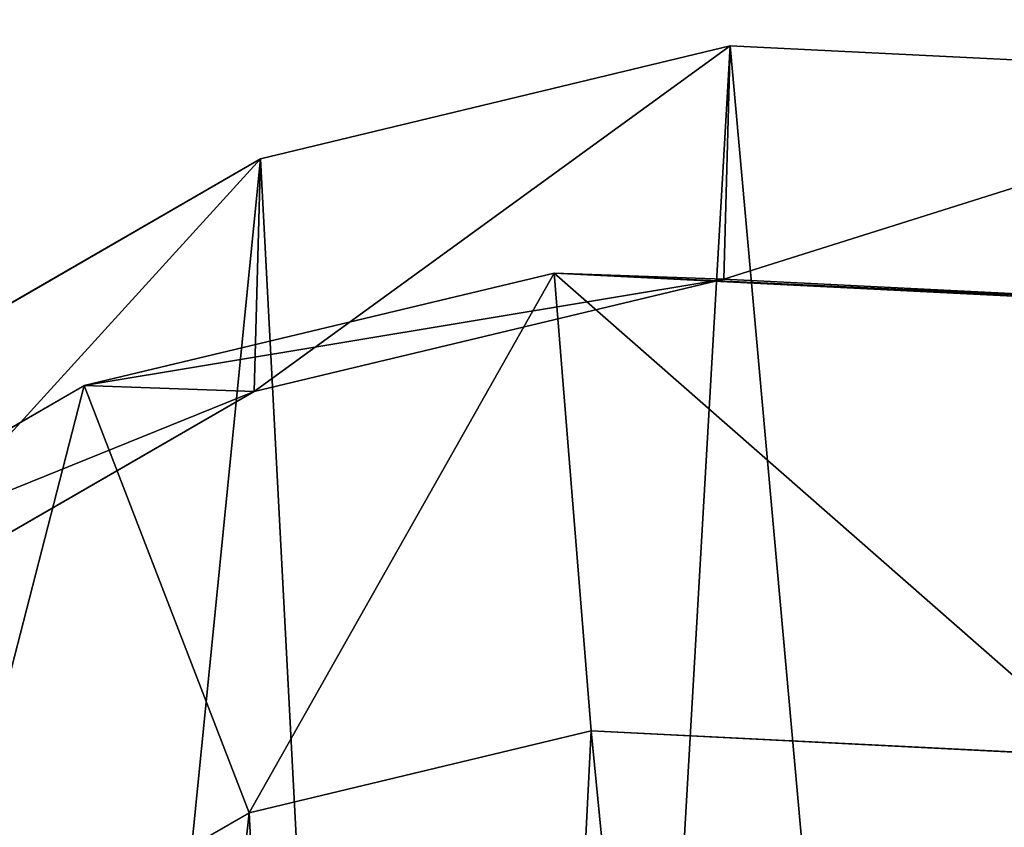
# Model space of a CAD drawing. Units: centimetres. Extents: x -320 to 320, y -195 to 195.
# Drawn here: x -81 to -78, y 36 to 39 of the extents above; entities that cross this region are included whole.
import ezdxf

# ---------------------------------------------------------------- set-up
doc = ezdxf.new("R2010")
doc.units = ezdxf.units.CM
doc.header["$LTSCALE"] = 2.54
doc.layers.get('0').update_dxf_attribs({"true_color": 0xff5454})

# ---------------------------------------------------------------- blocks, each defined once
blk = doc.blocks.new('Grupuj_2')
at = {"color": 0}
for p, q in [((10.414, 3.1405, 37.1328), (9.3507, 2.5275, 37.1328)), ((10.414, 3.1405, 37.1328), (9.3507, 2.5275, 37.1328)), ((9.3507, 2.5275, 37.1328), (8.2237, 2.2575, 37.1328)), ((9.3507, 2.5275, 37.1328), (8.2237, 2.2575, 37.1328)), ((9.894, 1.12, 36.5064), (9.3507, 2.5275, 37.1328)), ((9.894, 1.12, 36.5064), (9.3507, 2.5275, 37.1328)), ((8.2237, 2.2575, 37.1328), (6.5298, 2.3424, 37.1328)), ((8.2237, 2.2575, 37.1328), (6.5298, 2.3424, 37.1328)), ((8.2237, 2.2575, 37.1328), (8.346, 0.7492, 36.5064)), ((8.2237, 2.2575, 37.1328), (8.346, 0.7492, 36.5064)), ((10.7626, 1.9642, 16.6579), (9.3342, 1.1399, 16.6975)), ((10.7626, 1.9642, 16.6579), (9.3342, 1.1399, 16.6975)), ((11.3235, 1.9442, 36.5064), (9.894, 1.12, 36.5064)), ((11.3235, 1.9442, 36.5064), (9.894, 1.12, 36.5064)), ((9.3128, 0.3723), (10.7412, 1.1983)), ((9.3128, 0.3723), (10.7412, 1.1983)), ((9.3342, 1.1399, 16.6975), (7.7871, 0.7691, 16.7287)), ((9.3342, 1.1399, 16.6975), (7.7871, 0.7691, 16.7287)), ((9.3128, 0.3723), (9.3342, 1.1399, 16.6975)), ((9.3128, 0.3723), (9.3342, 1.1399, 16.6975)), ((9.3342, 1.1399, 16.6975), (9.894, 1.12, 36.5064)), ((9.3342, 1.1399, 16.6975), (9.894, 1.12, 36.5064)), ((9.894, 1.12, 36.5064), (8.346, 0.7492, 36.5064)), ((9.894, 1.12, 36.5064), (8.346, 0.7492, 36.5064)), ((7.7871, 0.7691, 16.7287), (5.6964, 0.8739, 16.7573)), ((7.7871, 0.7691, 16.7287), (5.6964, 0.8739, 16.7573)), ((8.346, 0.7492, 36.5064), (6.2545, 0.854, 36.5064)), ((8.346, 0.7492, 36.5064), (6.2545, 0.854, 36.5064)), ((7.7871, 0.7691, 16.7287), (7.7656, 0)), ((7.7871, 0.7691, 16.7287), (7.7656, 0)), ((8.346, 0.7492, 36.5064), (7.7871, 0.7691, 16.7287)), ((8.346, 0.7492, 36.5064), (7.7871, 0.7691, 16.7287)), ((7.7656, 0), (9.3128, 0.3723)), ((7.7656, 0), (9.3128, 0.3723)), ((5.6749, 0.1034), (7.7656, 0)), ((5.6749, 0.1034), (7.7656, 0))]:
    blk.add_line(p, q, dxfattribs=at)
mesh = blk.add_polyface(dxfattribs=at)
corners = [(0.0759, 8.6827), (0.2046, 4.7678), (0, 6.6283), (0.5017, 10.5907), (0.8869, 3.1109), (1.1503, 12.0476), (1.9731, 1.7218), (2.5778, 13.2298), (3.6583, 0.7101), (4.4598, 14.1111), (5.6749, 0.1034), (6.4613, 14.5009), (7.7656, 0), (8.5862, 14.1856), (9.3128, 0.3723), (10.6118, 13.3487), (10.7412, 1.1983), (12.3855, 12.0178), (12.0745, 2.5614), (13.544, 4.2425), (13.6122, 10.7587), (14.411, 6.0494), (14.3918, 9.3438), (14.7234, 7.897)]
mesh.append_faces([[corners[k] for k in face] for face in [(0, 1, 2), (21, 22, 23)]], dxfattribs={"vtx0": -1, "color": 0})
mesh.append_faces([[corners[k] for k in face] for face in [(1, 3, 4), (4, 5, 6), (6, 7, 8), (8, 9, 10), (10, 11, 12), (12, 13, 14), (14, 15, 16), (16, 17, 18), (18, 17, 19), (19, 20, 21)]], dxfattribs={"vtx0": -1, "vtx1": -1, "color": 0})
mesh.append_faces([[corners[k] for k in face] for face in [(1, 0, 3), (4, 3, 5), (6, 5, 7), (8, 7, 9), (10, 9, 11), (12, 11, 13), (14, 13, 15), (16, 15, 17), (19, 17, 20), (21, 20, 22)]], dxfattribs={"vtx0": -1, "vtx2": -1, "color": 0})
mesh = blk.add_polyface(dxfattribs=at)
corners = [(2.2706, 5.8911, 37.1328), (2.17, 9.2336, 37.1328), (2.1022, 7.429, 37.1328), (2.5343, 10.8586, 37.1328), (2.7928, 4.6226, 37.1328), (2.9794, 11.8554, 37.1328), (3.5804, 3.6155, 37.1328), (3.9897, 12.6897, 37.1328), (4.867, 2.8431, 37.1328), (5.5321, 13.4097, 37.1328), (6.5298, 2.3424, 37.1328), (7.1009, 13.7137, 37.1328), (8.2237, 2.2575, 37.1328), (8.7902, 13.4622, 37.1328), (9.3507, 2.5275, 37.1328), (10.4705, 12.7675, 37.1328), (10.414, 3.1405, 37.1328), (11.5755, 4.3246, 37.1328), (11.9994, 11.6204, 37.1328), (12.884, 5.8175, 37.1328), (13.0031, 10.5904, 37.1328), (13.5719, 7.2469, 37.1328), (13.5829, 9.5382, 37.1328), (13.8001, 8.5892, 37.1328)]
mesh.append_faces([[corners[k] for k in face] for face in [(0, 1, 2), (22, 21, 23)]], dxfattribs={"vtx0": -1, "color": 0})
mesh.append_faces([[corners[k] for k in face] for face in [(1, 0, 3), (3, 4, 5), (5, 6, 7), (7, 8, 9), (9, 10, 11), (11, 12, 13), (13, 14, 15), (15, 17, 18), (18, 19, 20), (20, 21, 22)]], dxfattribs={"vtx0": -1, "vtx1": -1, "color": 0})
mesh.append_faces([[corners[k] for k in face] for face in [(3, 0, 4), (5, 4, 6), (7, 6, 8), (9, 8, 10), (11, 10, 12), (13, 12, 14), (15, 14, 16), (15, 16, 17), (18, 17, 19), (20, 19, 21)]], dxfattribs={"vtx0": -1, "vtx2": -1, "color": 0})
mesh = blk.add_polyface(dxfattribs=at)
corners = [(9.894, 1.12, 36.5064), (10.414, 3.1405, 37.1328), (9.3507, 2.5275, 37.1328), (11.3235, 1.9442, 36.5064)]
mesh.append_faces([[corners[k] for k in face] for face in [(0, 1, 2), (1, 0, 3)]], dxfattribs={"vtx0": -1, "color": 0})
mesh = blk.add_polyface(dxfattribs=at)
corners = [(8.346, 0.7492, 36.5064), (9.3507, 2.5275, 37.1328), (8.2237, 2.2575, 37.1328), (9.894, 1.12, 36.5064)]
mesh.append_faces([[corners[k] for k in face] for face in [(0, 1, 2), (1, 0, 3)]], dxfattribs={"vtx0": -1, "color": 0})
mesh = blk.add_polyface(dxfattribs=at)
corners = [(8.346, 0.7492, 36.5064), (6.5298, 2.3424, 37.1328), (6.2545, 0.854, 36.5064), (8.2237, 2.2575, 37.1328)]
mesh.append_faces([[corners[k] for k in face] for face in [(0, 1, 2), (1, 0, 3)]], dxfattribs={"vtx0": -1, "color": 0})
mesh = blk.add_polyface(dxfattribs=at)
corners = [(10.7626, 1.9642, 16.6579), (9.3128, 0.3723), (10.7412, 1.1983), (9.3342, 1.1399, 16.6975)]
mesh.append_faces([[corners[k] for k in face] for face in [(0, 1, 2), (1, 0, 3)]], dxfattribs={"vtx0": -1, "color": 0})
mesh = blk.add_polyface(dxfattribs=at)
corners = [(11.3235, 1.9442, 36.5064), (9.3342, 1.1399, 16.6975), (10.7626, 1.9642, 16.6579), (9.894, 1.12, 36.5064)]
mesh.append_faces([[corners[k] for k in face] for face in [(0, 1, 2), (1, 0, 3)]], dxfattribs={"vtx0": -1, "color": 0})
mesh = blk.add_polyface(dxfattribs=at)
corners = [(9.3342, 1.1399, 16.6975), (7.7656, 0), (9.3128, 0.3723), (7.7871, 0.7691, 16.7287)]
mesh.append_faces([[corners[k] for k in face] for face in [(0, 1, 2), (1, 0, 3)]], dxfattribs={"vtx0": -1, "color": 0})
mesh = blk.add_polyface(dxfattribs=at)
corners = [(9.894, 1.12, 36.5064), (7.7871, 0.7691, 16.7287), (9.3342, 1.1399, 16.6975), (8.346, 0.7492, 36.5064)]
mesh.append_faces([[corners[k] for k in face] for face in [(0, 1, 2), (1, 0, 3)]], dxfattribs={"vtx0": -1, "color": 0})
mesh = blk.add_polyface(dxfattribs=at)
corners = [(7.7871, 0.7691, 16.7287), (5.6749, 0.1034), (7.7656, 0), (5.6964, 0.8739, 16.7573)]
mesh.append_faces([[corners[k] for k in face] for face in [(0, 1, 2), (1, 0, 3)]], dxfattribs={"vtx0": -1, "color": 0})
mesh = blk.add_polyface(dxfattribs=at)
corners = [(8.346, 0.7492, 36.5064), (5.6964, 0.8739, 16.7573), (7.7871, 0.7691, 16.7287), (6.2545, 0.854, 36.5064)]
mesh.append_faces([[corners[k] for k in face] for face in [(0, 1, 2), (1, 0, 3)]], dxfattribs={"vtx0": -1, "color": 0})
blk = doc.blocks.new('R__nica_7')
at = {"color": 253, "true_color": 0xcab79a, "xscale": 1.25, "yscale": 1.25, "zscale": 2.992977911397555, "rotation": 360}
blk.add_blockref('Grupuj_2', (0.0124, 2.4274, 150.0127), dxfattribs=at)
blk = doc.blocks.new('Grupuj_41')
at = {"color": 0}
mesh = blk.add_polyface(dxfattribs=at)
corners = [(68.5002, 68.4975), (-11, -11), (-11, 68.4975, 0), (68.5002, -11)]
mesh.append_faces([[corners[k] for k in face] for face in [(0, 1, 2), (1, 0, 3)]], dxfattribs={"vtx0": -1, "color": 0})
mesh = blk.add_polyface(dxfattribs=at)
corners = [(-11, -11, 0.25), (68.5002, 68.4975, 0.25), (-11, 68.4975, 0.25), (68.5002, -11, 0.25)]
mesh.append_faces([[corners[k] for k in face] for face in [(0, 1, 2), (1, 0, 3)]], dxfattribs={"vtx0": -1, "color": 0})
blk = doc.blocks.new('Grupuj_160')
at = {"color": 253, "true_color": 0xa8a8a8}
blk.add_blockref('Grupuj_41', (2.8215, 2.8229, -0.25), dxfattribs=at)
blk = doc.blocks.new('wanna_p_ytka_ROBINIA')
at = {"color": 0}
blk.add_blockref('Grupuj_160', (10.9285, 10.9284, 95.7581), dxfattribs=at)
at = {"color": 0, "xscale": 0.7999999999999994, "yscale": 0.7999999999999994, "zscale": 0.8000000000000005, "rotation": 90.00000002938788}
blk.add_blockref('R__nica_7', (83.1358, 2.0504, -120.0102), dxfattribs=at)
blk = doc.blocks.new('Grupuj_106')
at = {"color": 0}
blk.add_blockref('wanna_p_ytka_ROBINIA', (0, 237.2368), dxfattribs=at)

msp = doc.modelspace()

# ---------------------------------------------------------------- block references
at = {"color": 0, "rotation": 90.0000000000114}
msp.add_blockref('Grupuj_106', (167.9634, -42.5238), dxfattribs=at)

doc.saveas('drawing.dxf')
